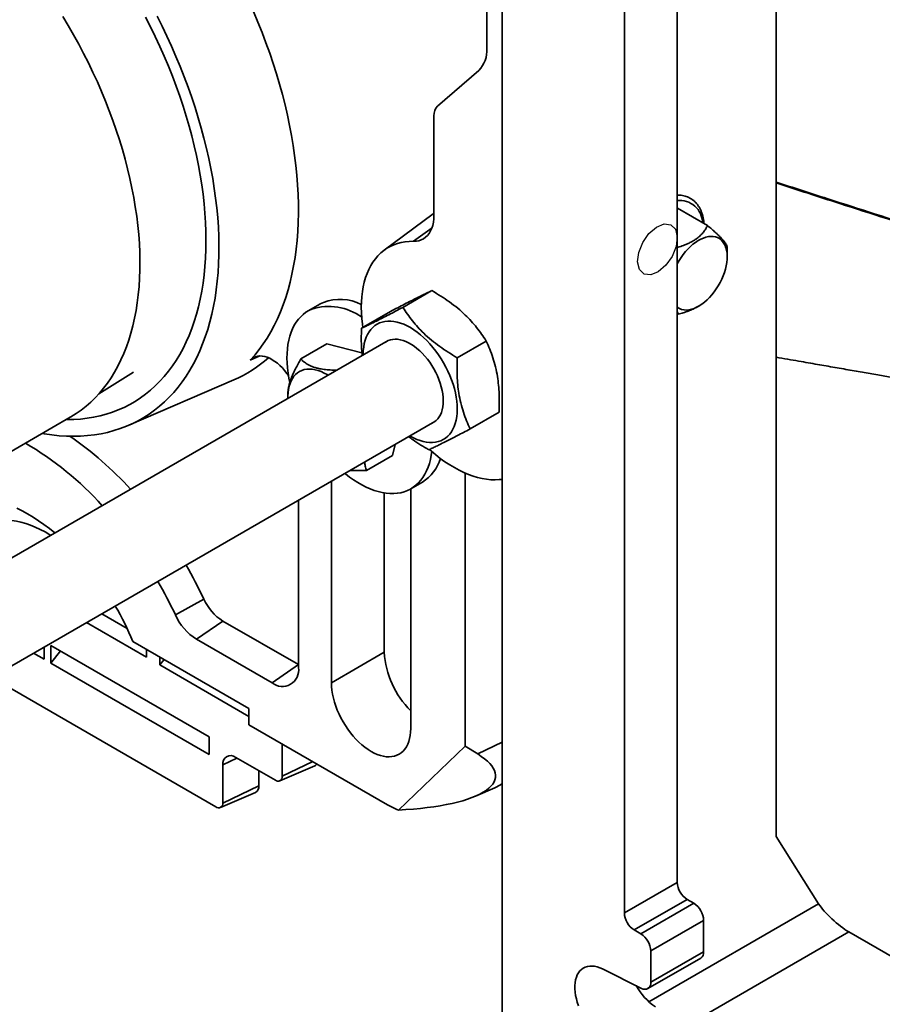
# Model space of a CAD drawing. Units: inches. Extents: x 0.2 to 8.4, y 0.1 to 10.9.
# Drawn here: x 6.6 to 7.4, y 7.5 to 8.3 of the extents above; entities that cross this region are included whole.
import ezdxf

# ---------------------------------------------------------------- set-up
doc = ezdxf.new("R2010")
doc.units = ezdxf.units.IN
doc.header["$MEASUREMENT"] = 0

msp = doc.modelspace()

# ---------------------------------------------------------------- linework, layer by layer
at = {"color": 7, "linetype": 'Continuous', "lineweight": 35}
for p, q in [((7.04416711, 7.36487997), (7.04416711, 8.71727567)), ((7.27342442, 8.64870493), (7.27342442, 7.60886639)), ((7.03127725, 8.59521641), (7.03127725, 8.26797079)), ((7.19056034, 7.5706154), (7.19056034, 8.43423014)), ((7.14636617, 7.54510264), (7.14636617, 8.41905651)), ((7.0246042, 8.24985556), (6.99009434, 8.21996431)), ((6.98708305, 8.2117896), (6.98708305, 8.12856019)), ((6.9864717, 8.12990109), (6.94542215, 8.09939718)), ((7.19056033, 8.13448251), (7.19069856, 8.13457529)), ((7.21594446, 8.12000114), (7.19069856, 8.13457529)), ((7.23231002, 8.09810931), (7.23226346, 8.10215225)), ((7.23235779, 8.09390884), (7.23235779, 8.09814064)), ((6.98535324, 8.06555825), (6.96114882, 8.05158534)), ((6.89156846, 8.05424966), (6.88193413, 8.04868788)), ((6.95071709, 8.04808692), (6.92651268, 8.034114)), ((7.20741448, 8.05197542), (7.20851806, 8.05261276)), ((7.1913612, 8.04590012), (7.19056032, 8.04636246)), ((6.94881314, 8.02375066), (6.56573363, 7.80260356)), ((7.03076955, 8.02343514), (7.00656514, 8.00946223)), ((6.875854, 8.00844195), (6.89750337, 8.02093987)), ((6.92684318, 8.01353138), (6.89750337, 8.02093987)), ((6.70683246, 7.9792103), (6.73582686, 7.99745582)), ((6.73180207, 7.95292935), (6.81982177, 7.99097982)), ((6.86497284, 7.97918643), (6.86497099, 7.97695153)), ((6.17469103, 7.66623403), (6.68292401, 7.95963068)), ((7.04154975, 7.96384068), (7.01734533, 7.94986777)), ((6.60391161, 7.73443469), (6.98787248, 7.95609059)), ((6.95229544, 7.92758373), (6.95465396, 7.93691395)), ((6.93064607, 7.91508581), (6.95229544, 7.92758373)), ((7.01322022, 7.68442873), (7.01322022, 7.91298292)), ((6.90138811, 7.90616422), (6.90138811, 7.7375375)), ((6.96767935, 7.69926838), (6.96767935, 7.89972968)), ((6.96786465, 7.89983573), (6.97749898, 7.90539752)), ((6.94558228, 7.89634001), (6.94558228, 7.76305025)), ((6.87376673, 7.75029335), (6.87376673, 7.89021876)), ((6.79462227, 7.80760073), (6.77085629, 7.79435725)), ((6.70922535, 7.79523102), (6.73046559, 7.78296929)), ((6.74670849, 7.75886029), (6.69646552, 7.78786494)), ((6.81060834, 7.78916183), (6.78851125, 7.77399341)), ((6.81060834, 7.78916183), (6.87376675, 7.75270126)), ((6.66108228, 7.76743862), (6.66108228, 7.75725746)), ((6.79918908, 7.6922623), (6.66660655, 7.76880057)), ((6.66660655, 7.75406836), (6.66660655, 7.76880057)), ((6.73532817, 7.77207679), (6.8323347, 7.71607611)), ((6.78851125, 7.77399341), (6.85166966, 7.73753284)), ((6.66108228, 7.75725746), (6.65226417, 7.76234805)), ((6.66660655, 7.75406836), (6.67469548, 7.76413088)), ((6.74670849, 7.75886029), (6.74670849, 7.76550707)), ((6.75775704, 7.75248211), (6.75775704, 7.75912888)), ((6.94558228, 7.76305025), (6.90138811, 7.7375375)), ((6.66660655, 7.75406836), (6.79918908, 7.6775301)), ((6.75775704, 7.75248211), (6.76140654, 7.75702204)), ((6.8323347, 7.70942934), (6.75775704, 7.75248211)), ((6.87376675, 7.75270126), (6.85166966, 7.73753284)), ((6.61705414, 7.74202169), (6.80471335, 7.63368834)), ((6.8323347, 7.71607611), (6.8323347, 7.70248499)), ((6.8323347, 7.70248499), (6.94834441, 7.63551401)), ((6.79918908, 7.6775301), (6.79918908, 7.6922623)), ((6.86010721, 7.68645224), (6.86010721, 7.65929775)), ((6.95733201, 7.63104796), (7.01322022, 7.68442873)), ((7.02367566, 7.67797143), (7.01322022, 7.68442873)), ((6.81038877, 7.66886189), (6.81038877, 7.6369658)), ((6.85443178, 7.65602032), (6.82128616, 7.67515488)), ((6.85816733, 7.65548363), (6.88750723, 7.66816711)), ((6.84062111, 7.65140398), (6.84062111, 7.66399306)), ((6.80844889, 7.63315164), (6.83778879, 7.64583519)), ((6.81038877, 7.6369658), (6.84062111, 7.65140398)), ((7.0218996, 7.64271715), (7.03798928, 7.64967261)), ((7.27342442, 7.60886639), (7.30877976, 7.55272588)), ((7.14636617, 7.54510264), (7.19056034, 7.5706154)), ((7.19884674, 7.55626291), (7.15465257, 7.53075016)), ((7.16017683, 7.52756108), (7.204371, 7.55307383)), ((7.204371, 7.55307383), (7.19884674, 7.55626291)), ((7.21265741, 7.53872135), (7.16846324, 7.5132086)), ((7.21265741, 7.51255927), (7.21265741, 7.53872135)), ((7.16017683, 7.52756108), (7.15465257, 7.53075016)), ((7.33419136, 7.52912353), (7.43362826, 7.47171983)), ((7.16846324, 7.48704652), (7.16846324, 7.5132086)), ((7.16846324, 7.48704652), (7.21265741, 7.51255927)), ((7.16603575, 7.48168114), (7.21022992, 7.50719389)), ((7.12806086, 7.49818725), (7.16075433, 7.48195123))]:
    msp.add_line(p, q, dxfattribs=at)
at = {"color": 8, "linetype": 'Continuous', "lineweight": 35}
for p, q in [((6.96990487, 8.10682846), (6.98546185, 8.11817522)), ((6.84155332, 8.01094116), (6.83350094, 8.0074273)), ((7.02367566, 7.67797143), (7.04416712, 7.68775762)), ((6.81038877, 7.66886189), (6.82231821, 7.67455908)), ((6.86010721, 7.65929775), (6.88584946, 7.67159158)), ((7.16677954, 7.4707509), (7.30877976, 7.55272588)), ((7.33419136, 7.52912353), (7.19717868, 7.45002779))]:
    msp.add_line(p, q, dxfattribs=at)
at = {"color": 7, "linetype": 'Continuous', "lineweight": 35, "flags": 128}
for points in [[(6.75549111, 8.29518513), (6.75968419, 8.28682479), (6.76372075, 8.27841195), (6.76759717, 8.26995419), (6.77130992, 8.26145919), (6.77485566, 8.25293458), (6.7782312, 8.24438809), (6.78143345, 8.23582745), (6.78445955, 8.22726038), (6.78730676, 8.21869463), (6.78997249, 8.21013793), (6.79245435, 8.20159803), (6.79475007, 8.19308265), (6.79685761, 8.18459947), (6.79877505, 8.17615616), (6.80050066, 8.16776035), (6.80203288, 8.15941963), (6.8033703, 8.15114154), (6.80451175, 8.14293356), (6.80545619, 8.13480311), (6.80620273, 8.12675754), (6.80675075, 8.1188041), (6.80709973, 8.11095), (6.80724935, 8.10320233), (6.80719947, 8.09556809), (6.80695015, 8.08805419), (6.80650159, 8.08066741), (6.80585425, 8.07341442), (6.80500864, 8.0663018), (6.8039656, 8.05933594), (6.80272602, 8.05252316), (6.80129103, 8.04586962), (6.79966193, 8.03938133), (6.79784022, 8.03306413), (6.79582749, 8.02692377), (6.79362561, 8.02096577), (6.79123654, 8.01519551), (6.78866246, 8.00961823), (6.78590568, 8.00423895), (6.7829687, 7.99906254), (6.77985417, 7.99409367), (6.7765649, 7.98933685), (6.77310387, 7.98479636), (6.76947421, 7.9804763), (6.7656792, 7.97638059), (6.76172226, 7.97251293), (6.75760697, 7.9688768), (6.75333706, 7.9654755), (6.74891637, 7.96231209), (6.74434891, 7.95938946), (6.7396388, 7.9567102), (6.73479031, 7.95427677), (6.72980781, 7.95209138), (6.72469579, 7.95015597), (6.7194589, 7.9484723), (6.71410185, 7.9470419), (6.70862947, 7.94586605), (6.70304675, 7.94494583), (6.69735869, 7.94428207), (6.69157046, 7.94387536), (6.68568727, 7.94372605), (6.67971446, 7.94383432), (6.6736574, 7.94420003), (6.66752159, 7.94482287), (6.66131256, 7.94570228), (6.65936236, 7.94602885)], [(6.68292401, 7.95963068), (6.68348935, 7.95995968), (6.68784075, 7.96267485), (6.69204709, 7.96562979), (6.69610417, 7.96882154), (6.70000794, 7.97224695), (6.70375453, 7.97590256), (6.70734017, 7.97978476), (6.71076131, 7.98388968), (6.71401453, 7.98821322), (6.7170966, 7.99275107), (6.72000444, 7.9974987), (6.72273514, 8.00245139), (6.725286, 8.00760419), (6.72765447, 8.01295198), (6.72983816, 8.01848942), (6.73183494, 8.02421099), (6.7336428, 8.03011098), (6.73525993, 8.03618352), (6.73668472, 8.04242255), (6.73791576, 8.04882186), (6.73895181, 8.05537506), (6.73979184, 8.06207562), (6.74043503, 8.06891687), (6.74088071, 8.07589198), (6.74112846, 8.082994), (6.74117802, 8.09021585), (6.74102935, 8.09755033), (6.74068259, 8.10499013), (6.74013809, 8.11252784), (6.73939638, 8.12015594), (6.73845823, 8.12786682), (6.73732453, 8.13565281), (6.73599645, 8.14350614), (6.7344753, 8.15141897), (6.73276261, 8.15938343), (6.73086005, 8.16739158), (6.72876955, 8.17543542), (6.72649319, 8.18350695), (6.72403321, 8.19159812), (6.72139211, 8.19970085), (6.71857248, 8.20780709), (6.71557716, 8.21590873), (6.71240911, 8.22399772), (6.70907152, 8.23206598), (6.70556769, 8.24010548), (6.70190111, 8.24810819), (6.69807546, 8.25606615), (6.69409455, 8.2639714), (6.68996232, 8.27181609), (6.68568291, 8.2795924), (6.68126059, 8.28729255), (6.67669975, 8.29490889)], [(6.74592066, 8.2944075), (6.75005101, 8.2862793), (6.75402624, 8.27809651), (6.75784257, 8.26986687), (6.76149636, 8.2615982), (6.76498417, 8.25329834), (6.76830268, 8.24497517), (6.77144873, 8.23663659), (6.77441937, 8.22829049), (6.77721175, 8.2199448), (6.77982324, 8.21160743), (6.78225135, 8.20328629), (6.78449379, 8.19498928), (6.78654841, 8.18672427), (6.78841328, 8.17849909), (6.79008664, 8.17032154), (6.79156688, 8.1621994), (6.79285261, 8.15414035), (6.7939426, 8.14615204), (6.79483583, 8.13824205), (6.79553145, 8.13041789), (6.79602878, 8.12268697), (6.79632738, 8.11505663), (6.79642694, 8.10753411)], [(6.83350094, 8.0074273), (6.83725166, 8.0117221), (6.84083437, 8.01623981), (6.84424593, 8.02097643), (6.8474833, 8.02592777), (6.85054364, 8.03108945), (6.85342423, 8.03645691), (6.85612251, 8.04202542), (6.85863611, 8.04779004), (6.86096281, 8.05374566), (6.86310055, 8.05988703), (6.86504742, 8.06620873), (6.86680174, 8.07270513), (6.86836192, 8.07937053), (6.86972661, 8.086199), (6.87089457, 8.09318454), (6.87186478, 8.10032094), (6.87263639, 8.10760191), (6.87320873, 8.11502099), (6.87358128, 8.12257163), (6.87375369, 8.13024717), (6.87372584, 8.13804079), (6.87349774, 8.14594563), (6.87306958, 8.15395469), (6.87244176, 8.16206087), (6.87161485, 8.17025701), (6.87058951, 8.17853589), (6.86936672, 8.18689016), (6.86794756, 8.19531242), (6.86633322, 8.20379527), (6.86452519, 8.21233117), (6.86252504, 8.22091258), (6.86033455, 8.22953191), (6.85795565, 8.23818155), (6.85539045, 8.24685384), (6.85264122, 8.25554111), (6.84971037, 8.26423569), (6.84660051, 8.27292988), (6.8433144, 8.281616), (6.83985493, 8.29028637), (6.83622516, 8.29893331)], [(6.98708306, 8.13034622), (6.9866101, 8.13000345), (6.9864717, 8.12990109)], [(6.98708305, 8.12856019), (6.98697017, 8.12560013), (6.98663231, 8.12279238), (6.98607201, 8.12015775), (6.98529339, 8.11771577), (6.98430226, 8.11548454), (6.98310596, 8.11348061), (6.98171335, 8.11171884), (6.98013473, 8.11021231), (6.97838186, 8.10897217), (6.97646773, 8.1080076), (6.97440649, 8.10732578), (6.97221345, 8.10693176), (6.96990487, 8.10682846)], [(6.79642694, 8.10753411), (6.79632738, 8.10012654), (6.79602878, 8.09284095), (6.79553145, 8.08568424), (6.79483583, 8.07866322), (6.7939426, 8.07178453), (6.79285261, 8.0650547), (6.79156688, 8.05848012), (6.79008664, 8.05206702), (6.78841328, 8.0458215), (6.78654841, 8.03974946), (6.78449379, 8.03385666), (6.78225135, 8.02814871), (6.77982324, 8.02263101), (6.77721175, 8.0173088), (6.77441937, 8.01218713), (6.77144873, 8.00727085), (6.76830268, 8.00256462), (6.76498417, 7.99807292), (6.76149636, 7.9938), (6.75784257, 7.98974991), (6.75402624, 7.98592651), (6.75005101, 7.98233342), (6.74592066, 7.97897402), (6.74163908, 7.97585153), (6.73721036, 7.97296889), (6.73263867, 7.97032886), (6.72792837, 7.96793393), (6.72308392, 7.96578637), (6.71810991, 7.96388822), (6.71301107, 7.96224127), (6.70779224, 7.96084708), (6.70245835, 7.959707), (6.69701447, 7.95882209), (6.69146577, 7.9581932), (6.68581751, 7.95782092), (6.68007504, 7.95770561), (6.67959273, 7.95770759)], [(6.96990487, 8.10682846), (6.96640953, 8.1067629), (6.9630105, 8.10643903), (6.95971664, 8.10585769), (6.95653644, 8.10502037), (6.9534782, 8.10392923), (6.95054978, 8.10258714), (6.94775882, 8.10099753), (6.94511251, 8.09916455), (6.94261774, 8.09709294), (6.94028097, 8.09478806), (6.93810824, 8.0922559), (6.9361052, 8.08950301), (6.93427701, 8.08653652), (6.93262845, 8.08336413), (6.93116373, 8.07999407), (6.92988672, 8.07643504), (6.9288007, 8.07269628), (6.92790845, 8.06878749), (6.92721233, 8.06471877), (6.92671412, 8.06050069), (6.92641511, 8.05614418), (6.92631607, 8.05166052), (6.92641728, 8.04706132), (6.92671848, 8.04235851), (6.92721884, 8.03756428), (6.92760054, 8.03474199)], [(7.1905603, 8.08789788), (7.19058381, 8.08794246), (7.19211046, 8.0906568), (7.19377707, 8.09328146), (7.1955694, 8.09579403), (7.19747218, 8.09817308), (7.19946917, 8.10039833), (7.20154332, 8.10245076), (7.20367694, 8.10431289), (7.20585184, 8.10596881), (7.20804945, 8.10740442), (7.21025102, 8.10860745), (7.21243778, 8.10956764), (7.21459106, 8.11027679), (7.2166925, 8.11072886), (7.21872416, 8.11092002), (7.22066871, 8.11084858), (7.22250957, 8.11051519), (7.22423102, 8.1099227), (7.22581838, 8.10907613), (7.22725811, 8.10798275), (7.22853792, 8.10665183), (7.22964689, 8.10509477), (7.23057557, 8.10332484), (7.23131603, 8.10135716), (7.23186196, 8.09920847), (7.23220868, 8.09689715), (7.23235326, 8.09444289), (7.23229444, 8.09186664), (7.23203275, 8.08919038), (7.2315704, 8.08643694), (7.23091134, 8.08362982), (7.2300612, 8.08079295), (7.22902722, 8.07795056), (7.22781824, 8.07512688), (7.22644456, 8.072346), (7.22491791, 8.06963165), (7.2232513, 8.067007), (7.22145897, 8.06449443), (7.21955619, 8.06211537), (7.21755921, 8.05989013), (7.21548506, 8.05783769), (7.21335143, 8.05597557), (7.21117653, 8.05431964), (7.20897892, 8.05288404), (7.20677735, 8.05168101), (7.20459059, 8.05072082), (7.20243731, 8.05001166), (7.20033588, 8.04955958), (7.19830422, 8.04936845), (7.19830422, 8.04936845)], [(6.89460248, 8.05576963), (6.89205265, 8.05452292), (6.89156846, 8.05424966)], [(6.88496815, 8.05020785), (6.88241831, 8.04896114), (6.88000703, 8.04747079), (6.87774218, 8.04574164), (6.87563113, 8.04377935), (6.8736808, 8.0415903), (6.87189755, 8.03918163), (6.87028717, 8.0365612), (6.86885492, 8.03373758), (6.86760547, 8.03071996), (6.86654291, 8.02751819), (6.86567067, 8.0241427), (6.86499165, 8.02060451), (6.86450803, 8.01691516), (6.86422141, 8.01308667), (6.86413269, 8.00913156), (6.86424218, 8.00506271), (6.86454951, 8.00089338), (6.86505371, 7.9966372), (6.86575309, 7.99230804), (6.86649728, 7.98859106)], [(6.9279055, 8.01168093), (6.92790498, 8.01218842), (6.92801753, 8.01536314), (6.92832995, 8.01840494), (6.92884063, 8.02129835), (6.92954696, 8.02402862), (6.93044535, 8.02658183), (6.93153125, 8.02894496), (6.93279908, 8.03110599), (6.93424241, 8.03305389), (6.93585387, 8.03477875), (6.93762525, 8.03627176), (6.93954753, 8.03752534), (6.9416109, 8.03853308), (6.94380486, 8.03928985), (6.94611825, 8.03979178), (6.94853923, 8.04003634), (6.95105551, 8.04002226), (6.95365425, 8.03974963), (6.95632219, 8.03921984), (6.95904576, 8.03843557), (6.96181108, 8.03740082), (6.96460406, 8.03612087), (6.96741042, 8.03460226), (6.97021592, 8.03285271), (6.97300626, 8.03088112), (6.97576719, 8.02869755), (6.97848465, 8.02631315), (6.9811448, 8.02374003), (6.98373407, 8.02099134), (6.98623929, 8.01808106), (6.98864767, 8.01502404), (6.99094698, 8.01183582), (6.99312544, 8.0085327), (6.99517198, 8.00513148), (6.99707619, 8.00164949), (6.99882833, 7.99810448), (7.00041949, 7.99451452), (7.00184159, 7.9908979), (7.00308732, 7.98727305), (7.00415038, 7.98365844), (7.00502536, 7.98007247), (7.00570776, 7.97653345), (7.0061941, 7.97305941), (7.00648199, 7.969668), (7.00656983, 7.96637658), (7.00645731, 7.96320185), (7.00614489, 7.96016004), (7.00563418, 7.95726665), (7.00492788, 7.95453636), (7.00402946, 7.95198317), (7.00294358, 7.94962002), (7.00167576, 7.94745899), (7.00023243, 7.94551109), (6.99862097, 7.94378624), (6.99684958, 7.94229322), (6.99492731, 7.94103965), (6.99286391, 7.94003192), (6.99066995, 7.93927515), (6.98835659, 7.9387732), (6.98593558, 7.93852865), (6.98341932, 7.93854272), (6.98082059, 7.93881535), (6.97815262, 7.93934516), (6.97542905, 7.94012943), (6.97266376, 7.94116416), (6.96987078, 7.94244411), (6.96706439, 7.94396273), (6.96696484, 7.94402086)], [(6.94660235, 8.02247441), (6.94712717, 8.02283121), (6.94881086, 8.02374961), (6.95062728, 8.02441969), (6.9525634, 8.0248366), (6.95460525, 8.02499733), (6.95673811, 8.02490075), (6.95894659, 8.02454755), (6.96121483, 8.02394024), (6.96352648, 8.02308322), (6.96586483, 8.02198269), (6.96821309, 8.02064653), (6.97055432, 8.0190844), (6.97287164, 8.01730755), (6.97514839, 8.01532877), (6.97736813, 8.01316233), (6.97951488, 8.01082384), (6.98157317, 8.00833013), (6.98352816, 8.0056992), (6.98536576, 8.00294999), (6.98707277, 8.00010229), (6.98863686, 7.99717664), (6.99004677, 7.99419411), (6.99129235, 7.99117618), (6.99236459, 7.98814463), (6.9932558, 7.98512126), (6.99395953, 7.98212788), (6.99447076, 7.97918604), (6.99478575, 7.97631696), (6.99490226, 7.97354128), (6.99481943, 7.97087904), (6.99453789, 7.96834938), (6.99405964, 7.96597054), (6.99338813, 7.96375967), (6.99252821, 7.9617327), (6.99148608, 7.95990421), (6.99026922, 7.9582874), (6.98888643, 7.95689391), (6.98734764, 7.95573378), (6.98566397, 7.95481537), (6.98566169, 7.95481433)], [(6.86537229, 7.99452339), (6.86406209, 7.9963878), (6.86222147, 7.9987436), (6.86028053, 8.00094416), (6.85825774, 8.00296857), (6.8561723, 8.00479757), (6.85404406, 8.00641381), (6.85189325, 8.00780186), (6.84974031, 8.0089486), (6.84760571, 8.00984306), (6.84550975, 8.01047679), (6.84347236, 8.01084372), (6.84151289, 8.0109404), (6.83964999, 8.01076587), (6.83790135, 8.01032184), (6.83628361, 8.00961248), (6.83481214, 8.00864457), (6.83350094, 8.0074273)], [(6.86499836, 7.97536541), (6.86497404, 7.97742843), (6.86510845, 7.98027204), (6.86544091, 7.98298014), (6.86596938, 7.98553602), (6.86669062, 7.98792392), (6.86760016, 7.99012912), (6.86869241, 7.99213803), (6.8699606, 7.99393828), (6.87139698, 7.99551872), (6.87299263, 7.99686965), (6.87473772, 7.99798274), (6.87662152, 7.99885111), (6.87863241, 7.99946941), (6.88075798, 7.99983382), (6.88298513, 7.99994211), (6.88530012, 7.99979361), (6.8876887, 7.99938923), (6.89013612, 7.99873146), (6.89262729, 7.99782438), (6.89514687, 7.99667355), (6.89767934, 7.99528606), (6.89856798, 7.99474474)], [(6.98332419, 7.93266804), (6.98470687, 7.93145176), (6.9885444, 7.92823902), (6.99242089, 7.9252306), (6.99632632, 7.92243426), (7.00025055, 7.91985728), (7.00418346, 7.91750629), (7.00811479, 7.91538743), (7.0120344, 7.91350617), (7.01593212, 7.91186738), (7.01979786, 7.91047531), (7.02362159, 7.90933358), (7.02739339, 7.90844514), (7.03110351, 7.90781228), (7.03474233, 7.90743666), (7.03830042, 7.90731924), (7.04176851, 7.90746036), (7.04416712, 7.90771671)], [(6.91260452, 7.91263932), (6.91301004, 7.91231013), (6.91643149, 7.90966339), (6.91988058, 7.90722736), (6.92334603, 7.90500999), (6.92681653, 7.90301852), (6.93028079, 7.90125941), (6.93372751, 7.89973842), (6.93714541, 7.89846052), (6.94052338, 7.89742987), (6.94385041, 7.89664981), (6.94711559, 7.89612291), (6.95030832, 7.89585089), (6.95341818, 7.89583463), (6.95643498, 7.89607419), (6.95934897, 7.89656876), (6.96215055, 7.89731676), (6.96483065, 7.89831575), (6.96738049, 7.89956245), (6.96979177, 7.90105281), (6.97205662, 7.90278195), (6.97416764, 7.90474426), (6.976118, 7.90693329), (6.97790125, 7.90934197), (6.97951163, 7.91196239), (6.98094388, 7.91478602), (6.98219333, 7.91780363), (6.98325589, 7.92100541), (6.98412813, 7.92438089), (6.98480716, 7.92791908), (6.98522601, 7.93100323)], [(6.66997107, 7.86277857), (6.66987801, 7.86285618), (6.6654087, 7.866464), (6.66090478, 7.86986541), (6.65637486, 7.873054), (6.65182758, 7.87602363), (6.6472716, 7.87876868), (6.64271562, 7.88128385), (6.63816834, 7.8835644)], [(6.66666525, 7.86087014), (6.66588282, 7.86134863), (6.66180601, 7.86370212), (6.65773423, 7.86581873), (6.65367755, 7.86769327), (6.649646, 7.86932107), (6.64564954, 7.87069814), (6.64169803, 7.87182103), (6.63780126, 7.87268699), (6.63396885, 7.87329389), (6.63021026, 7.87364024), (6.6265348, 7.87372514), (6.62295153, 7.87354841), (6.61946932, 7.87311049), (6.61609677, 7.87241245), (6.61284222, 7.87145602), (6.60971371, 7.87024358), (6.60671896, 7.86877807), (6.60386539, 7.86706317), (6.60116004, 7.86510313), (6.59860959, 7.86290273), (6.59622036, 7.86046742)], [(6.90138811, 7.7375375), (6.90149029, 7.73447547), (6.90179617, 7.73131433), (6.90230393, 7.72807361), (6.90301036, 7.72477325), (6.90391117, 7.72143362), (6.90500075, 7.7180753), (6.90627244, 7.71471901), (6.90771836, 7.71138543), (6.90932959, 7.70809513), (6.91109622, 7.70486837), (6.91300738, 7.70172504), (6.91505122, 7.69868453), (6.91721519, 7.69576561), (6.91948592, 7.69298627), (6.92184945, 7.6903636), (6.92429117, 7.6879138), (6.92679603, 7.68565202), (6.92934861, 7.68359211), (6.93193314, 7.68174687), (6.93453372, 7.68012759), (6.9371343, 7.6787443), (6.93971885, 7.6776055), (6.94227144, 7.67671826), (6.94477629, 7.676088), (6.94721801, 7.67571864), (6.94958154, 7.67561244), (6.95185227, 7.67577005), (6.95401624, 7.67619051), (6.95606009, 7.67687124), (6.95797124, 7.677808), (6.95973788, 7.67899504), (6.96134911, 7.68042506), (6.96279503, 7.68208922), (6.96406669, 7.68397726), (6.9651563, 7.68607756), (6.9660571, 7.68837714), (6.96676354, 7.69086187), (6.96727129, 7.69351635), (6.96757717, 7.69632432), (6.96767935, 7.69926838)], [(7.10798147, 7.46737069), (7.10698826, 7.47028922), (7.10618365, 7.47319336), (7.10557426, 7.47605915), (7.10516518, 7.47886282), (7.10495984, 7.48158116), (7.10495984, 7.48419176), (7.10516518, 7.48667304), (7.10557426, 7.48900441), (7.10618365, 7.49116661), (7.10698826, 7.49314176), (7.10798147, 7.49491355), (7.10915508, 7.49646731), (7.11049939, 7.49779019), (7.11200326, 7.49887124), (7.11365429, 7.4997015), (7.11543874, 7.50027417), (7.11734193, 7.50058446), (7.11934811, 7.50062983), (7.12144067, 7.50040988), (7.1236023, 7.49992644), (7.12581512, 7.49918352), (7.12806086, 7.49818725)]]:
    msp.add_lwpolyline(points, dxfattribs=at)
at = {"color": 7, "linetype": 'Continuous', "flags": 128}
msp.add_lwpolyline([(7.16282229, 8.07948779), (7.15898536, 8.08328333), (7.15743236, 8.08963541), (7.15839973, 8.09757698), (7.1617402, 8.10589901), (7.16694521, 8.11333456), (7.17322235, 8.11875161), (7.17961597, 8.12132548), (7.18515271, 8.12066432), (7.18898965, 8.11686879), (7.19054265, 8.11051671), (7.18957527, 8.10257514), (7.1862348, 8.0942531), (7.18102979, 8.08681756), (7.17475266, 8.0814005), (7.16835903, 8.07882663), (7.16282229, 8.07948779)], dxfattribs=at)
at = {"color": 7, "linetype": 'Continuous', "lineweight": 35}
for centre, radius, start, end in [((7.00789851, 8.26629606), 0.02343864, 315.45837491, 4.09735662), ((6.9976331, 8.2125453), 0.01057707, 135.45870622, 184.0971023), ((6.90849172, 8.01764136), 0.04057925, 63.89962614, 110.01549494), ((6.89901084, 8.00522665), 0.04712223, 54.11055105, 107.33785752), ((7.19765693, 8.06140519), 0.01205414, 233.9331172, 273.07818497), ((6.77677653, 8.09052513), 0.1084535, 293.38455221, 311.57672659), ((6.51997825, 7.70677091), 0.28744287, 42.07011211, 55.53127988), ((6.51079304, 7.70680691), 0.26749978, 41.97107472, 59.78715146), ((6.95921578, 7.9347747), 0.03460194, 301.89650041, 343.93107908), ((6.44948055, 7.64406704), 0.38192418, 25.35234657, 30.15536538), ((6.43038696, 7.63304157), 0.37675206, 25.35177384, 30.15792722), ((6.50263301, 7.67469775), 0.25224931, 22.70849668, 30.24715113), ((6.83313977, 7.82484523), 0.04220154, 204.11832289, 237.73060829), ((6.81339485, 7.81340202), 0.04660722, 204.11835473, 237.73063939), ((7.0188811, 7.76679171), 0.07339424, 182.92206321, 225.76314016), ((6.86029567, 7.74810812), 0.01364715, 230.79670229, 9.21404947), ((6.81706273, 7.66988663), 0.00675217, 51.28163034, 188.72923946), ((6.88587246, 7.67189692), 0.00407234, 293.66777233, 326.11707474), ((6.85664731, 7.65873645), 0.00350513, 230.79610676, 9.21487166), ((7.02504504, 7.67963325), 0.0326373, 293.36633679, 305.86635475), ((6.8350636, 7.6507259), 0.00559873, 299.12727492, 6.95634677), ((6.80692882, 7.63640456), 0.00350517, 230.79770498, 9.21372676), ((6.98730599, 7.70264486), 0.07761801, 239.86986212, 247.28341977), ((7.20842272, 7.57135993), 0.01787789, 182.38679645, 237.61320369), ((7.19479506, 7.53797684), 0.01787785, 2.38672795, 57.6132722), ((7.16422855, 7.54584718), 0.01787789, 182.38679645, 237.61320369), ((7.15060089, 7.51246409), 0.01787785, 2.38672795, 57.6132722), ((7.20690897, 7.51192824), 0.00578297, 305.04809479, 6.26456287), ((7.16347603, 7.48621267), 0.00505643, 237.43431039, 9.49194365), ((7.20219505, 7.50949484), 0.05245264, 208.84761464, 235.19389921)]:
    msp.add_arc(centre, radius, start, end, dxfattribs=at)
at = {"color": 8, "linetype": 'Continuous', "lineweight": 35}
msp.add_arc((7.19281536, 8.1220336), 0.01893631, 1.18108447, 96.83929313, dxfattribs=at)
at = {"color": 7, "linetype": 'Continuous', "lineweight": 35}
for centre, major_axis, ratio, start_param, end_param in [((6.90084121, 7.66995805), (0.13776463, -0.01118031), 0.274192818, 5.157038288, 6.775794825), ((7.32535255, 7.54315861), (0.01834993, -0.01638177), 0.244657479, 3.846589224, 5.417385551)]:
    msp.add_ellipse(centre, major_axis=major_axis, ratio=ratio, start_param=start_param, end_param=end_param, dxfattribs=at)
at = {"color": 8, "linetype": 'Continuous', "lineweight": 35}
for points, knots in [([(7.54807846, 8.06907954), (7.52677629, 8.07564181), (7.47913381, 8.09031836), (7.40525593, 8.11339306), (7.33497304, 8.13561475), (7.29111231, 8.14986515), (7.27342438, 8.15561197)], [0, 0, 0, 0, 0.232090154, 0.519071481, 0.806053726, 1, 1, 1, 1]), ([(7.27342439, 8.15632456), (7.29115264, 8.15055524), (7.33505033, 8.13626958), (7.40536414, 8.11398448), (7.47900289, 8.09091582), (7.52640848, 8.07625263), (7.54748035, 8.06973481)], [0, 0, 0, 0, 0.194800036, 0.482352858, 0.769904917, 1, 1, 1, 1])]:
    msp.add_open_spline(points, degree=3, knots=knots, dxfattribs=at)
at = {"color": 7, "linetype": 'Continuous', "lineweight": 35}
for points, knots in [([(7.21286825, 8.12177701), (7.21285642, 8.12199523), (7.21279162, 8.12319117), (7.21248583, 8.12525639), (7.21194158, 8.12794919), (7.21119099, 8.13048929), (7.21025723, 8.13287212), (7.20914065, 8.1350788), (7.20785034, 8.13709588), (7.2063964, 8.13891068), (7.20479044, 8.14051373), (7.20304484, 8.14189827), (7.20117113, 8.14306021), (7.19918037, 8.14399606), (7.19708303, 8.14470584), (7.1948865, 8.14518025), (7.19271094, 8.14543395), (7.19124318, 8.14541509), (7.19056032, 8.14540632)], [0, 0, 0, 0, 0.015307296, 0.083888161, 0.152405064, 0.22075574, 0.28880831, 0.356413636, 0.423432691, 0.489770137, 0.555409084, 0.620431, 0.685008467, 0.749380831, 0.813749868, 0.878351888, 0.943404543, 1, 1, 1, 1]), ([(7.21594446, 8.12000114), (7.21543931, 8.11907989), (7.21442924, 8.11723781), (7.21249613, 8.11452095), (7.21014687, 8.11188233), (7.20759447, 8.10964394), (7.20501521, 8.10782822), (7.20254231, 8.10636064), (7.1998515, 8.10501603), (7.19643955, 8.10358189), (7.19333234, 8.10246604), (7.19112942, 8.10186235), (7.1905603, 8.10170639)], [0, 0, 0, 0, 0.117669301, 0.235284659, 0.357111021, 0.478855337, 0.562492899, 0.646132997, 0.732542088, 0.818972763, 0.953231459, 1, 1, 1, 1]), ([(7.23226346, 8.10215225), (7.23217569, 8.10248911), (7.23200018, 8.10316268), (7.23138607, 8.10442159), (7.23041153, 8.10592681), (7.22913651, 8.10753872), (7.2276944, 8.109151), (7.22621812, 8.11068645), (7.22452342, 8.11234839), (7.22228801, 8.11444291), (7.2194531, 8.1169887), (7.21711758, 8.11899393), (7.21594446, 8.12000114)], [0, 0, 0, 0, 0.108079788, 0.21610989, 0.328008143, 0.439830717, 0.516652241, 0.5934763, 0.672843296, 0.752230227, 0.875547761, 1, 1, 1, 1]), ([(6.95071709, 8.04808692), (6.95277235, 8.04916436), (6.9568823, 8.05131894), (6.96269277, 8.05433749), (6.96811068, 8.05712311), (6.97277872, 8.05948819), (6.97668761, 8.0614329), (6.97996608, 8.06303116), (6.98287092, 8.0644151), (6.98452575, 8.06517718), (6.98535324, 8.06555825)], [0, 0, 0, 0, 0.132306478, 0.264575465, 0.399803457, 0.535007209, 0.650196657, 0.765404474, 0.88269075, 1, 1, 1, 1]), ([(6.98535324, 8.06555825), (6.98787425, 8.06406095), (6.99291557, 8.06106676), (7.0001603, 8.05615669), (7.00703949, 8.05086418), (7.01311585, 8.04544386), (7.01835696, 8.04002377), (7.0228927, 8.03467161), (7.02704912, 8.02913649), (7.02952933, 8.02533572), (7.03076955, 8.02343514)], [0, 0, 0, 0, 0.13230652, 0.264576286, 0.399804611, 0.535008676, 0.650197817, 0.765405314, 0.882691026, 1, 1, 1, 1]), ([(6.96114882, 8.05158534), (6.95909356, 8.0505079), (6.95498362, 8.04835332), (6.94917314, 8.04533476), (6.94375523, 8.04254914), (6.93908719, 8.04018406), (6.9351783, 8.03823935), (6.93189982, 8.0366411), (6.92899499, 8.03525715), (6.92734017, 8.03449508), (6.92651268, 8.034114)], [0, 0, 0, 0, 0.1323065149, 0.2645754738, 0.3998035031, 0.5350072478, 0.6501966891, 0.7654044536, 0.8826907674, 1, 1, 1, 1]), ([(7.00656514, 8.00946223), (7.00404412, 8.01095953), (6.99900279, 8.01395372), (6.99175806, 8.01886381), (6.98487885, 8.0241563), (6.97880252, 8.02957664), (6.97356139, 8.03499671), (6.96902567, 8.04034889), (6.96486924, 8.04588398), (6.96238904, 8.04968477), (6.96114882, 8.05158534)], [0, 0, 0, 0, 0.132306999, 0.264576278, 0.39980511, 0.53500917, 0.650198302, 0.765405289, 0.882691505, 1, 1, 1, 1]), ([(7.19056032, 8.04790049), (7.19070796, 8.04763412), (7.19113856, 8.04685724), (7.19127291, 8.04627966), (7.1913612, 8.04590012)], [0, 0, 0, 0, 0.34286859, 1, 1, 1, 1]), ([(7.1913612, 8.04590012), (7.19279953, 8.0462826), (7.19567555, 8.04704738), (7.19987586, 8.04845621), (7.20386501, 8.0500586), (7.2062539, 8.05135876), (7.20740827, 8.05198704)], [0, 0, 0, 0, 0.249812841, 0.499511498, 0.758150323, 1, 1, 1, 1]), ([(6.92651268, 8.034114), (6.92642365, 8.03121844), (6.92624561, 8.02542814), (6.92639712, 8.01774972), (6.92686195, 8.01308171), (6.92705058, 8.01118741)], [0, 0, 0, 0, 0.372790408, 0.745475536, 1, 1, 1, 1]), ([(7.03076955, 8.02343514), (7.03179413, 8.02118301), (7.033843, 8.01667937), (7.03647959, 8.00944486), (7.03866378, 8.00178414), (7.04021531, 7.99408134), (7.04117609, 7.98650212), (7.04167217, 7.97911228), (7.04180729, 7.9715487), (7.0416356, 7.96641019), (7.04154975, 7.96384068)], [0, 0, 0, 0, 0.1323064482, 0.2645754222, 0.39980338, 0.5350071653, 0.6501968514, 0.7654042467, 0.882690668, 1, 1, 1, 1]), ([(6.875854, 8.00844195), (6.87505197, 8.00706135), (6.87344491, 8.00429496), (6.87134361, 8.00033375), (6.86952518, 7.99657643), (6.86799767, 7.99301237), (6.8667441, 7.98953352), (6.86579062, 7.98616487), (6.86521133, 7.9830113), (6.86495916, 7.98069108), (6.86499735, 7.97950982), (6.86500659, 7.9792239)], [0, 0, 0, 0, 0.128672366, 0.257828077, 0.37237674, 0.48689315, 0.604974443, 0.723037486, 0.842436918, 0.961863059, 1, 1, 1, 1]), ([(6.9060669, 7.99907376), (6.90460634, 7.99909339), (6.90126718, 7.99913827), (6.89636673, 7.99951971), (6.89197345, 8.00015518), (6.88847714, 8.00096306), (6.8856968, 8.00183311), (6.88320454, 8.00287128), (6.88059087, 8.00428107), (6.8780429, 8.0061151), (6.87658587, 8.00766395), (6.875854, 8.00844195)], [0, 0, 0, 0, 0.0998132934, 0.2281966952, 0.356492669, 0.4445767917, 0.5326632456, 0.6236662981, 0.7146909826, 0.8566861823, 1, 1, 1, 1]), ([(7.01734533, 7.94986777), (7.01632074, 7.95211991), (7.01427185, 7.95662355), (7.01163527, 7.96385806), (7.00945107, 7.97151878), (7.00789954, 7.97922158), (7.00693877, 7.9868008), (7.00644265, 7.99419066), (7.00630752, 8.00175424), (7.00647926, 8.00689273), (7.00656514, 8.00946223)], [0, 0, 0, 0, 0.132306574, 0.264575545, 0.399803506, 0.535007291, 0.65019697, 0.76540448, 0.882690894, 1, 1, 1, 1]), ([(7.27342441, 8.00986953), (7.27415733, 8.00974162), (7.27815364, 8.00904417), (7.28509842, 8.00783209), (7.29395798, 8.00628594), (7.30203583, 8.00487658), (7.30958687, 8.00355928), (7.31938748, 8.00184935), (7.33128967, 7.99977208), (7.34507925, 7.99736339), (7.35798262, 7.99510745), (7.37035498, 7.99294256), (7.38255635, 7.99080854), (7.3928149, 7.98901428), (7.40116519, 7.98755358), (7.40750663, 7.98644403), (7.41283252, 7.98551199), (7.41687627, 7.98480426), (7.41937717, 7.98436649), (7.42115208, 7.98405578), (7.42261261, 7.98380008), (7.42429288, 7.9835059), (7.42672491, 7.98308011), (7.43003045, 7.98250128), (7.43420925, 7.98176943), (7.43938996, 7.98086201), (7.44545677, 7.9797991), (7.45212173, 7.97863111), (7.45896759, 7.97743102), (7.46582275, 7.97622897), (7.47268693, 7.97502501), (7.48811132, 7.97231856), (7.50772927, 7.96887305), (7.53155597, 7.96468208), (7.55114709, 7.96123196), (7.57290627, 7.95739495), (7.59708943, 7.95312333), (7.62386743, 7.948383), (7.64568479, 7.94451139), (7.6623083, 7.94155571), (7.6735058, 7.93956246), (7.683767, 7.937734), (7.69029579, 7.93656874), (7.69304938, 7.93607727)], [0, 0, 0, 0, 0.005247026, 0.028609976, 0.049802009, 0.06884175, 0.086752374, 0.104143649, 0.139256001, 0.172087715, 0.202667379, 0.231139298, 0.259716553, 0.289225504, 0.304107872, 0.319213852, 0.334460884, 0.342149693, 0.348105484, 0.352328704, 0.354830506, 0.358540787, 0.364330593, 0.372199775, 0.382147519, 0.394172972, 0.409196836, 0.425471788, 0.441772309, 0.458096994, 0.474445776, 0.490818547, 0.568326201, 0.614710739, 0.661279514, 0.708567983, 0.77048999, 0.834362736, 0.900192706, 0.926591779, 0.953294521, 0.980301452, 1, 1, 1, 1]), ([(6.98270918, 7.93239643), (6.98364679, 7.93282866), (6.98552173, 7.93369301), (6.98892745, 7.93532333), (6.99289945, 7.93727423), (6.99728115, 7.93947407), (7.00193302, 7.94184763), (7.00673377, 7.94432468), (7.01187158, 7.9469977), (7.01552063, 7.94891101), (7.01734533, 7.94986777)], [0, 0, 0, 0, 0.132306515, 0.264575474, 0.399803503, 0.535006856, 0.650196689, 0.765404453, 0.882690767, 1, 1, 1, 1]), ([(6.96592579, 7.94342103), (6.96714697, 7.94250063), (6.97039059, 7.94005591), (6.97600576, 7.93637754), (6.98047456, 7.93372355), (6.98270918, 7.93239643)], [0, 0, 0, 0, 0.231879428, 0.615901599, 1, 1, 1, 1]), ([(6.91717834, 7.91527975), (6.91748277, 7.91525316), (6.91971386, 7.9150583), (6.92419543, 7.91495614), (6.92848924, 7.91504246), (6.93064607, 7.91508581)], [0, 0, 0, 0, 0.072905683, 0.534310535, 1, 1, 1, 1]), ([(6.93064607, 7.91508581), (6.93028115, 7.9162765), (6.92961379, 7.91845404), (6.92919879, 7.92090758), (6.92924447, 7.92221581), (6.92924553, 7.92224597)], [0, 0, 0, 0, 0.541021012, 0.989419459, 1, 1, 1, 1])]:
    msp.add_open_spline(points, degree=3, knots=knots, dxfattribs=at)

doc.saveas('drawing.dxf')
